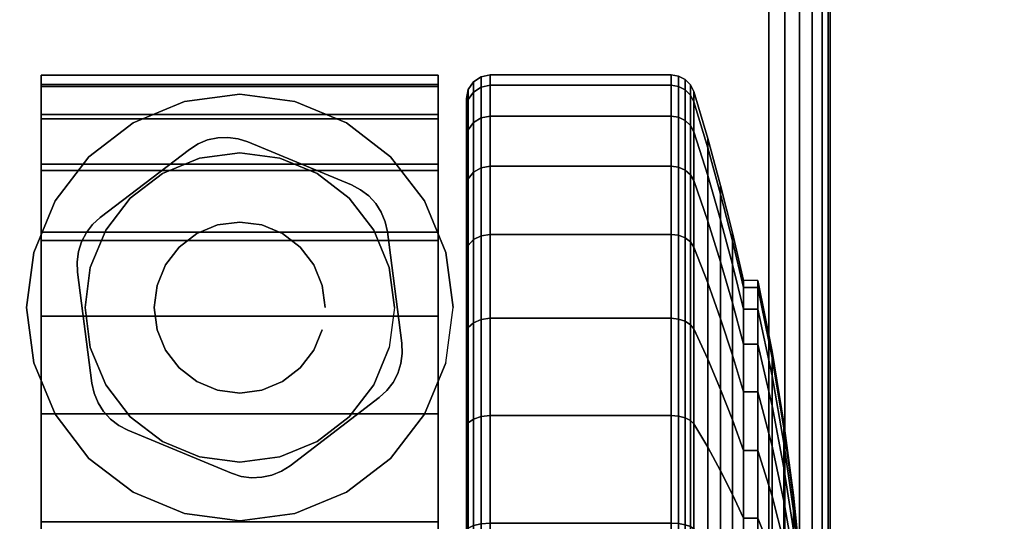
# Model space of a CAD drawing. Units: inches. Extents: x -0.2 to 60, y -30 to 0.
# Drawn here: x 6.5 to 8.6, y -5.2 to -4.1 of the extents above; entities that cross this region are included whole.
import ezdxf

# ---------------------------------------------------------------- set-up
doc = ezdxf.new("R2010")
doc.units = ezdxf.units.IN
doc.header["$MEASUREMENT"] = 0
for name, color, linetype in [('A-FURN-3-TABLE-LEG-CASTER-HARDWARE', 254, 'Continuous'), ('A-FURN-3-TABLE-LEG-CASTER-TREAD', 251, 'Continuous'), ('A-FURN-3-TABLE-LEG-CASTER-TRIM', 253, 'Continuous'), ('A-FURN-3-TABLE-LEG-FOOT', 253, 'Continuous'), ('A-FURN-3-TABLE-SURFACE-BOTTOM', 255, 'Continuous'), ('A-FURN-3-TABLE-SURFACE-TOP-HPL_TFL', 255, 'Continuous')]:
    doc.layers.add(name, color=color, linetype=linetype)

msp = doc.modelspace()

# ---------------------------------------------------------------- linework, layer by layer
at = {"layer": 'A-FURN-3-TABLE-LEG-CASTER-HARDWARE', "color": 0}
msp.add_line((7.0696, -4.5829, 3.195), (7.0696, -4.5829, 3.945), dxfattribs=at)
msp.add_line((7.0696, -4.5829, 3.195), (7.0696, -4.5829, 3.945), dxfattribs=at)
at = {"layer": 'A-FURN-3-TABLE-LEG-CASTER-HARDWARE'}
for points, invisible_edges in [([(6.6588, -4.6315, 3.195), (6.6559, -4.653, 3.195), (6.9967, -4.3925, 3.195), (6.9751, -4.3896, 3.195)], 10), ([(7.0175, -4.3991, 3.195), (6.9967, -4.3925, 3.195), (6.6559, -4.653, 3.195), (6.6568, -4.6748, 3.195)], 10), ([(6.9751, -4.3896, 3.195), (6.9534, -4.3905, 3.195), (6.6654, -4.6107, 3.195), (6.6588, -4.6315, 3.195)], 10), ([(6.6754, -4.5914, 3.195), (6.6654, -4.6107, 3.195), (6.9534, -4.3905, 3.195), (6.9321, -4.3952, 3.195)], 10), ([(6.9321, -4.3952, 3.195), (6.9119, -4.4035, 3.195), (6.6887, -4.5741, 3.195), (6.6754, -4.5914, 3.195)], 10), ([(7.2367, -4.4904, 3.195), (7.0175, -4.3991, 3.195), (6.6568, -4.6748, 3.195), (6.6873, -4.9103, 3.195)], 10), ([(6.8935, -4.4152, 3.195), (6.7048, -4.5594, 3.195), (6.6887, -4.5741, 3.195), (6.9119, -4.4035, 3.195)], 4), ([(6.6873, -4.9103, 3.195), (6.692, -4.9316, 3.195), (7.256, -4.5005, 3.195), (7.2367, -4.4904, 3.195)], 10), ([(7.2733, -4.5138, 3.195), (7.256, -4.5005, 3.195), (6.692, -4.9316, 3.195), (6.7003, -4.9518, 3.195)], 10), ([(6.7003, -4.9518, 3.195), (6.712, -4.9702, 3.195), (7.288, -4.5299, 3.195), (7.2733, -4.5138, 3.195)], 10), ([(7.2997, -4.5483, 3.195), (7.288, -4.5299, 3.195), (6.712, -4.9702, 3.195), (6.7267, -4.9863, 3.195)], 10), ([(6.7267, -4.9863, 3.195), (6.744, -4.9996, 3.195), (7.308, -4.5684, 3.195), (7.2997, -4.5483, 3.195)], 10), ([(7.3127, -4.5897, 3.195), (7.308, -4.5684, 3.195), (6.744, -4.9996, 3.195), (6.7633, -5.0097, 3.195)], 10), ([(6.7633, -5.0097, 3.195), (6.9825, -5.1009, 3.195), (7.3432, -4.8252, 3.195), (7.3127, -4.5897, 3.195)], 10), ([(6.9825, -5.1009, 3.195), (7.0033, -5.1075, 3.195), (7.3441, -4.847, 3.195), (7.3432, -4.8252, 3.195)], 10), ([(7.3412, -4.8686, 3.195), (7.3441, -4.847, 3.195), (7.0033, -5.1075, 3.195), (7.0249, -5.1104, 3.195)], 10), ([(7.0249, -5.1104, 3.195), (7.0466, -5.1095, 3.195), (7.3346, -4.8894, 3.195), (7.3412, -4.8686, 3.195)], 10), ([(7.3246, -4.9087, 3.195), (7.3346, -4.8894, 3.195), (7.0466, -5.1095, 3.195), (7.0679, -5.1048, 3.195)], 10), ([(7.0679, -5.1048, 3.195), (7.0881, -5.0965, 3.195), (7.3113, -4.9259, 3.195), (7.3246, -4.9087, 3.195)], 10), ([(7.1065, -5.0849, 3.195), (7.2952, -4.9406, 3.195), (7.3113, -4.9259, 3.195), (7.0881, -5.0965, 3.195)], 4)]:
    msp.add_3dface(points, dxfattribs=dict(at, invisible_edges=invisible_edges))
at = {"layer": 'A-FURN-3-TABLE-LEG-CASTER-TREAD', "invisible_edges": 10}
for points in [[(7.48, -7.0714, 1.2007), (7.48, -7.0925, 1.4425), (7.48, -4.3075, 1.4425), (7.48, -4.3287, 1.2007)], [(7.48, -7.0925, 1.4425), (7.48, -7.0714, 1.6843), (7.48, -4.3287, 1.6843), (7.48, -4.3075, 1.4425)], [(7.48, -7.0085, 0.9662), (7.48, -7.0714, 1.2007), (7.48, -4.3287, 1.2007), (7.48, -4.3915, 0.9662)], [(7.48, -7.0714, 1.6843), (7.48, -7.0085, 1.9188), (7.48, -4.3915, 1.9188), (7.48, -4.3287, 1.6843)], [(7.48, -6.906, 0.7462), (7.48, -7.0085, 0.9662), (7.48, -4.3915, 0.9662), (7.48, -4.4941, 0.7462)], [(7.48, -7.0085, 1.9188), (7.48, -6.906, 2.1388), (7.48, -4.4941, 2.1388), (7.48, -4.3915, 1.9188)], [(7.48, -6.7667, 0.5474), (7.48, -6.906, 0.7462), (7.48, -4.4941, 0.7462), (7.48, -4.6333, 0.5474)], [(7.48, -6.906, 2.1388), (7.48, -6.7667, 2.3376), (7.48, -4.6333, 2.3376), (7.48, -4.4941, 2.1388)], [(7.48, -6.5951, 0.3758), (7.48, -6.7667, 0.5474), (7.48, -4.6333, 0.5474), (7.48, -4.8049, 0.3758)], [(7.48, -6.7667, 2.3376), (7.48, -6.5951, 2.5092), (7.48, -4.8049, 2.5092), (7.48, -4.6333, 2.3376)], [(7.48, -6.3963, 0.2366), (7.48, -6.5951, 0.3758), (7.48, -4.8049, 0.3758), (7.48, -5.0038, 0.2366)], [(7.48, -6.5951, 2.5092), (7.48, -6.3963, 2.6484), (7.48, -5.0038, 2.6484), (7.48, -4.8049, 2.5092)], [(7.48, -6.1763, 0.134), (7.48, -6.3963, 0.2366), (7.48, -5.0038, 0.2366), (7.48, -5.2238, 0.134)], [(7.48, -6.3963, 2.6484), (7.48, -6.1763, 2.751), (7.48, -5.2238, 2.751), (7.48, -5.0038, 2.6484)]]:
    msp.add_3dface(points, dxfattribs=at)
at = {"layer": 'A-FURN-3-TABLE-LEG-CASTER-TRIM'}
for points, invisible_edges in [([(6.58, -4.2774, 1.6808), (6.58, -4.2576, 1.4286), (6.58, -7.1425, 1.4286), (6.58, -7.1227, 1.6808)], 10), ([(6.58, -4.2576, 1.4286), (6.58, -4.2822, 1.1768), (6.58, -7.1179, 1.1768), (6.58, -7.1425, 1.4286)], 10), ([(7.42, -7.1227, 1.6808), (7.42, -7.1425, 1.4286), (7.42, -4.2576, 1.4286), (7.42, -4.2774, 1.6808)], 10), ([(7.42, -7.1425, 1.4286), (7.42, -7.1179, 1.1768), (7.42, -4.2822, 1.1768), (7.42, -4.2576, 1.4286)], 10), ([(6.58, -4.3409, 1.9257), (6.58, -4.2774, 1.6808), (6.58, -7.1227, 1.6808), (6.58, -7.0592, 1.9257)], 10), ([(6.58, -4.2822, 1.1768), (6.58, -4.3504, 0.9332), (6.58, -7.0496, 0.9332), (6.58, -7.1179, 1.1768)], 10), ([(7.42, -7.0592, 1.9257), (7.42, -7.1227, 1.6808), (7.42, -4.2774, 1.6808), (7.42, -4.3409, 1.9257)], 10), ([(7.42, -7.1179, 1.1768), (7.42, -7.0496, 0.9332), (7.42, -4.3504, 0.9332), (7.42, -4.2822, 1.1768)], 10), ([(6.8831, -4.3139, 3), (6.7743, -4.359, 3), (6.8363, -4.4664, 3), (6.9152, -4.4337, 3)], 10), ([(7, -4.2985, 3), (6.8831, -4.3139, 3), (6.9152, -4.4337, 3), (7, -4.4225, 3)], 10), ([(7.1169, -4.3139, 3), (7, -4.2985, 3), (7, -4.4225, 3), (7.0848, -4.4337, 3)], 10), ([(7.2258, -4.359, 3), (7.1169, -4.3139, 3), (7.0848, -4.4337, 3), (7.1638, -4.4664, 3)], 10), ([(6.58, -4.4462, 2.1557), (6.58, -4.3409, 1.9257), (6.58, -7.0592, 1.9257), (6.58, -6.9539, 2.1557)], 10), ([(6.58, -4.3504, 0.9332), (6.58, -4.4601, 0.7053), (6.58, -6.9399, 0.7053), (6.58, -7.0496, 0.9332)], 10), ([(7.42, -6.9539, 2.1557), (7.42, -7.0592, 1.9257), (7.42, -4.3409, 1.9257), (7.42, -4.4462, 2.1557)], 10), ([(7.42, -7.0496, 0.9332), (7.42, -6.9399, 0.7053), (7.42, -4.4601, 0.7053), (7.42, -4.3504, 0.9332)], 10), ([(6.7743, -4.359, 3), (6.6807, -4.4308, 3), (6.7684, -4.5185, 3), (6.8363, -4.4664, 3)], 10), ([(7.3193, -4.4308, 3), (7.2258, -4.359, 3), (7.1638, -4.4664, 3), (7.2316, -4.5185, 3)], 10), ([(6.6807, -4.4308, 3), (6.609, -4.5243, 3), (6.7164, -4.5863, 3), (6.7684, -4.5185, 3)], 10), ([(7.391, -4.5243, 3), (7.3193, -4.4308, 3), (7.2316, -4.5185, 3), (7.2836, -4.5863, 3)], 10), ([(6.58, -4.5901, 2.3638), (6.58, -4.4462, 2.1557), (6.58, -6.9539, 2.1557), (6.58, -6.81, 2.3638)], 10), ([(6.58, -4.4601, 0.7053), (6.58, -4.608, 0.5), (6.58, -6.792, 0.5), (6.58, -6.9399, 0.7053)], 8), ([(7.42, -6.81, 2.3638), (7.42, -6.9539, 2.1557), (7.42, -4.4462, 2.1557), (7.42, -4.5901, 2.3638)], 10), ([(7.42, -6.9399, 0.7053), (7.42, -6.792, 0.5), (7.42, -4.608, 0.5), (7.42, -4.4601, 0.7053)], 8), ([(6.609, -4.5243, 3), (6.5639, -4.6332, 3), (6.6837, -4.6653, 3), (6.7164, -4.5863, 3)], 10), ([(7.4361, -4.6332, 3), (7.391, -4.5243, 3), (7.2836, -4.5863, 3), (7.3163, -4.6653, 3)], 10), ([(6.58, -4.7681, 2.5435), (6.58, -4.5901, 2.3638), (6.58, -6.81, 2.3638), (6.58, -6.632, 2.5435)], 10), ([(7.42, -6.632, 2.5435), (7.42, -6.81, 2.3638), (7.42, -4.5901, 2.3638), (7.42, -4.7681, 2.5435)], 10), ([(6.5639, -4.6332, 3), (6.5485, -4.75, 3), (6.6725, -4.75, 3), (6.6837, -4.6653, 3)], 10), ([(7.4515, -4.75, 3), (7.4361, -4.6332, 3), (7.3163, -4.6653, 3), (7.3275, -4.75, 3)], 10), ([(6.5485, -4.75, 3), (6.5639, -4.8669, 3), (6.6837, -4.8348, 3), (6.6725, -4.75, 3)], 10), ([(7.4361, -4.8669, 3), (7.4515, -4.75, 3), (7.3275, -4.75, 3), (7.3163, -4.8348, 3)], 10), ([(6.58, -4.9748, 2.6894), (6.58, -4.7681, 2.5435), (6.58, -6.632, 2.5435), (6.58, -6.4253, 2.6894)], 10), ([(7.42, -6.4253, 2.6894), (7.42, -6.632, 2.5435), (7.42, -4.7681, 2.5435), (7.42, -4.9748, 2.6894)], 10), ([(6.5639, -4.8669, 3), (6.609, -4.9758, 3), (6.7164, -4.9138, 3), (6.6837, -4.8348, 3)], 10), ([(7.391, -4.9758, 3), (7.4361, -4.8669, 3), (7.3163, -4.8348, 3), (7.2836, -4.9138, 3)], 10), ([(6.609, -4.9758, 3), (6.6807, -5.0693, 3), (6.7684, -4.9816, 3), (6.7164, -4.9138, 3)], 10), ([(7.3193, -5.0693, 3), (7.391, -4.9758, 3), (7.2836, -4.9138, 3), (7.2316, -4.9816, 3)], 10), ([(6.58, -5.2038, 2.7969), (6.58, -4.9748, 2.6894), (6.58, -6.4253, 2.6894), (6.58, -6.1963, 2.7969)], 10), ([(7.42, -6.1963, 2.7969), (7.42, -6.4253, 2.6894), (7.42, -4.9748, 2.6894), (7.42, -5.2038, 2.7969)], 10), ([(6.6807, -5.0693, 3), (6.7743, -5.141, 3), (6.8363, -5.0337, 3), (6.7684, -4.9816, 3)], 10), ([(7.2258, -5.141, 3), (7.3193, -5.0693, 3), (7.2316, -4.9816, 3), (7.1638, -5.0337, 3)], 10), ([(6.7743, -5.141, 3), (6.8831, -5.1861, 3), (6.9152, -5.0664, 3), (6.8363, -5.0337, 3)], 10), ([(7.1169, -5.1861, 3), (7.2258, -5.141, 3), (7.1638, -5.0337, 3), (7.0848, -5.0664, 3)], 10), ([(6.8831, -5.1861, 3), (7, -5.2015, 3), (7, -5.0775, 3), (6.9152, -5.0664, 3)], 10), ([(7, -5.2015, 3), (7.1169, -5.1861, 3), (7.0848, -5.0664, 3), (7, -5.0775, 3)], 10)]:
    msp.add_3dface(points, dxfattribs=dict(at, invisible_edges=invisible_edges))
msp.add_3dface([(7.42, -6.792, 0.5), (6.58, -6.792, 0.5), (6.58, -4.608, 0.5), (7.42, -4.608, 0.5)], dxfattribs=at)
at = {"layer": 'A-FURN-3-TABLE-SURFACE-BOTTOM', "invisible_edges": 5}
for points in [[(8.718, -0.3319, 41.07), (57.8377, -28.8261, 41.07), (57.4717, -28.8904, 41.07), (5.2353, -0.6039, 41.07)], [(57.1002, -28.8816, 41.07), (1.7631, -0.9863, 41.07), (5.2353, -0.6039, 41.07), (57.4717, -28.8904, 41.07)], [(1.7631, -0.9863, 41.07), (57.1002, -28.8816, 41.07), (53.6873, -28.5188, 41.07), (1.4071, -1.0672, 41.07)], [(50.2598, -28.2621, 41.07), (1.0736, -1.2154, 41.07), (1.4071, -1.0672, 41.07), (53.6873, -28.5188, 41.07)], [(1.0736, -1.2154, 41.07), (50.2598, -28.2621, 41.07), (46.8259, -28.1124, 41.07), (0.7749, -1.4253, 41.07)], [(43.389, -28.0698, 41.07), (0.5225, -1.6889, 41.07), (0.7749, -1.4253, 41.07), (46.8259, -28.1124, 41.07)], [(0.5225, -1.6889, 41.07), (43.389, -28.0698, 41.07), (39.9525, -28.1343, 41.07), (0.3257, -1.9963, 41.07)], [(36.5197, -28.306, 41.07), (0.1921, -2.336, 41.07), (0.3257, -1.9963, 41.07), (39.9525, -28.1343, 41.07)], [(0.1921, -2.336, 41.07), (36.5197, -28.306, 41.07), (33.0939, -28.5845, 41.07), (0.1266, -2.695, 41.07)], [(29.6784, -28.9697, 41.07), (0.1317, -3.06, 41.07), (0.1266, -2.695, 41.07), (33.0939, -28.5845, 41.07)], [(26.202, -29.3641, 41.07), (0.4128, -6.0317, 41.07), (0.1317, -3.06, 41.07), (29.6784, -28.9697, 41.07)]]:
    msp.add_3dface(points, dxfattribs=at)
at = {"layer": 'A-FURN-3-TABLE-SURFACE-TOP-HPL_TFL', "invisible_edges": 10}
for points in [[(57.4717, -28.8904, 42.07), (57.8377, -28.8261, 42.07), (8.718, -0.3319, 42.07), (5.2353, -0.6039, 42.07)], [(5.2353, -0.6039, 42.07), (1.7631, -0.9863, 42.07), (57.1002, -28.8816, 42.07), (57.4717, -28.8904, 42.07)], [(53.6873, -28.5188, 42.07), (57.1002, -28.8816, 42.07), (1.7631, -0.9863, 42.07), (1.4071, -1.0672, 42.07)], [(1.4071, -1.0672, 42.07), (1.0736, -1.2154, 42.07), (50.2598, -28.2621, 42.07), (53.6873, -28.5188, 42.07)], [(46.8259, -28.1124, 42.07), (50.2598, -28.2621, 42.07), (1.0736, -1.2154, 42.07), (0.7749, -1.4253, 42.07)], [(0.7749, -1.4253, 42.07), (0.5225, -1.6889, 42.07), (43.389, -28.0698, 42.07), (46.8259, -28.1124, 42.07)], [(39.9525, -28.1343, 42.07), (43.389, -28.0698, 42.07), (0.5225, -1.6889, 42.07), (0.3257, -1.9963, 42.07)], [(0.3257, -1.9963, 42.07), (0.1921, -2.336, 42.07), (36.5197, -28.306, 42.07), (39.9525, -28.1343, 42.07)], [(33.0939, -28.5845, 42.07), (36.5197, -28.306, 42.07), (0.1921, -2.336, 42.07), (0.1266, -2.695, 42.07)], [(0.1266, -2.695, 42.07), (0.1317, -3.06, 42.07), (29.6784, -28.9697, 42.07), (33.0939, -28.5845, 42.07)], [(0.1317, -3.06, 42.07), (0.4128, -6.0317, 42.07), (26.202, -29.3641, 42.07), (29.6784, -28.9697, 42.07)]]:
    msp.add_3dface(points, dxfattribs=at)

# ---------------------------------------------------------------- meshes
at = {"layer": 'A-FURN-3-TABLE-LEG-CASTER-HARDWARE'}
mesh = msp.add_polymesh((2, 43), dxfattribs=at)
for k, corner in enumerate([(7.0175, -4.3991, 3.04), (6.9967, -4.3925, 3.04), (6.9751, -4.3896, 3.04), (6.9534, -4.3905, 3.04), (6.9321, -4.3952, 3.04), (6.9119, -4.4035, 3.04), (6.8935, -4.4152, 3.04), (6.7048, -4.5594, 3.04), (6.6887, -4.5741, 3.04), (6.6754, -4.5914, 3.04), (6.6654, -4.6107, 3.04), (6.6588, -4.6315, 3.04), (6.6559, -4.653, 3.04), (6.6568, -4.6748, 3.04), (6.6873, -4.9103, 3.04), (6.692, -4.9316, 3.04), (6.7003, -4.9518, 3.04), (6.712, -4.9702, 3.04), (6.7267, -4.9863, 3.04), (6.744, -4.9996, 3.04), (6.7633, -5.0097, 3.04), (6.9825, -5.1009, 3.04), (7.0033, -5.1075, 3.04), (7.0249, -5.1104, 3.04), (7.0466, -5.1095, 3.04), (7.0679, -5.1048, 3.04), (7.0881, -5.0965, 3.04), (7.1065, -5.0849, 3.04), (7.2952, -4.9406, 3.04), (7.3113, -4.9259, 3.04), (7.3246, -4.9087, 3.04), (7.3346, -4.8894, 3.04), (7.3412, -4.8686, 3.04), (7.3441, -4.847, 3.04), (7.3432, -4.8252, 3.04), (7.3127, -4.5897, 3.04), (7.308, -4.5684, 3.04), (7.2997, -4.5483, 3.04), (7.288, -4.5299, 3.04), (7.2733, -4.5138, 3.04), (7.256, -4.5005, 3.04), (7.2367, -4.4904, 3.04), (7.0175, -4.3991, 3.04), (7.0175, -4.3991, 3.195), (6.9967, -4.3925, 3.195), (6.9751, -4.3896, 3.195), (6.9534, -4.3905, 3.195), (6.9321, -4.3952, 3.195), (6.9119, -4.4035, 3.195), (6.8935, -4.4152, 3.195), (6.7048, -4.5594, 3.195), (6.6887, -4.5741, 3.195), (6.6754, -4.5914, 3.195), (6.6654, -4.6107, 3.195), (6.6588, -4.6315, 3.195), (6.6559, -4.653, 3.195), (6.6568, -4.6748, 3.195), (6.6873, -4.9103, 3.195), (6.692, -4.9316, 3.195), (6.7003, -4.9518, 3.195), (6.712, -4.9702, 3.195), (6.7267, -4.9863, 3.195), (6.744, -4.9996, 3.195), (6.7633, -5.0097, 3.195), (6.9825, -5.1009, 3.195), (7.0033, -5.1075, 3.195), (7.0249, -5.1104, 3.195), (7.0466, -5.1095, 3.195), (7.0679, -5.1048, 3.195), (7.0881, -5.0965, 3.195), (7.1065, -5.0849, 3.195), (7.2952, -4.9406, 3.195), (7.3113, -4.9259, 3.195), (7.3246, -4.9087, 3.195), (7.3346, -4.8894, 3.195), (7.3412, -4.8686, 3.195), (7.3441, -4.847, 3.195), (7.3432, -4.8252, 3.195), (7.3127, -4.5897, 3.195), (7.308, -4.5684, 3.195), (7.2997, -4.5483, 3.195), (7.288, -4.5299, 3.195), (7.2733, -4.5138, 3.195), (7.256, -4.5005, 3.195), (7.2367, -4.4904, 3.195), (7.0175, -4.3991, 3.195)]):
    mesh.set_mesh_vertex(divmod(k, 43), corner)
mesh = msp.add_polymesh((2, 24), dxfattribs=dict(at, n_close=True))
for k, corner in enumerate([(7.181, -4.75, 3.195), (7.1748, -4.7032, 3.195), (7.1568, -4.6595, 3.195), (7.128, -4.622, 3.195), (7.0905, -4.5933, 3.195), (7.0468, -4.5752, 3.195), (7, -4.569, 3.195), (6.9532, -4.5752, 3.195), (6.9095, -4.5933, 3.195), (6.872, -4.622, 3.195), (6.8432, -4.6595, 3.195), (6.8252, -4.7032, 3.195), (6.819, -4.75, 3.195), (6.8252, -4.7969, 3.195), (6.8432, -4.8405, 3.195), (6.872, -4.878, 3.195), (6.9095, -4.9068, 3.195), (6.9532, -4.9249, 3.195), (7, -4.931, 3.195), (7.0468, -4.9249, 3.195), (7.0905, -4.9068, 3.195), (7.128, -4.878, 3.195), (7.1568, -4.8405, 3.195), (7.1748, -4.7969, 3.195), (7.181, -4.75, 3.945), (7.1748, -4.7032, 3.945), (7.1568, -4.6595, 3.945), (7.128, -4.622, 3.945), (7.0905, -4.5933, 3.945), (7.0468, -4.5752, 3.945), (7, -4.569, 3.945), (6.9532, -4.5752, 3.945), (6.9095, -4.5933, 3.945), (6.872, -4.622, 3.945), (6.8432, -4.6595, 3.945), (6.8252, -4.7032, 3.945), (6.819, -4.75, 3.945), (6.8252, -4.7969, 3.945), (6.8432, -4.8405, 3.945), (6.872, -4.878, 3.945), (6.9095, -4.9068, 3.945), (6.9532, -4.9249, 3.945), (7, -4.931, 3.945), (7.0468, -4.9249, 3.945), (7.0905, -4.9068, 3.945), (7.128, -4.878, 3.945), (7.1568, -4.8405, 3.945), (7.1748, -4.7969, 3.945)]):
    mesh.set_mesh_vertex(divmod(k, 24), corner)
at = {"layer": 'A-FURN-3-TABLE-LEG-CASTER-TREAD'}
mesh = msp.add_polymesh((9, 6), dxfattribs=at)
for k, corner in enumerate([(7.9133, -4.3445, 0.9491), (7.53, -4.3445, 0.9491), (7.5109, -4.3481, 0.9504), (7.4946, -4.3583, 0.9541), (7.4838, -4.3735, 0.9597), (7.48, -4.3915, 0.9662), (7.9133, -4.2794, 1.192), (7.53, -4.2794, 1.192), (7.5109, -4.2832, 1.1927), (7.4946, -4.2939, 1.1946), (7.4838, -4.3098, 1.1974), (7.48, -4.3287, 1.2007), (7.9133, -4.2575, 1.4425), (7.53, -4.2575, 1.4425), (7.5109, -4.2613, 1.4425), (7.4946, -4.2722, 1.4425), (7.4838, -4.2884, 1.4425), (7.48, -4.3075, 1.4425), (7.9133, -4.2794, 1.693), (7.53, -4.2794, 1.693), (7.5109, -4.2832, 1.6923), (7.4946, -4.2939, 1.6904), (7.4838, -4.3098, 1.6876), (7.48, -4.3287, 1.6843), (7.9133, -4.3445, 1.9359), (7.53, -4.3445, 1.9359), (7.5109, -4.3481, 1.9346), (7.4946, -4.3583, 1.9309), (7.4838, -4.3735, 1.9253), (7.48, -4.3915, 1.9188), (7.9133, -4.4508, 2.1638), (7.53, -4.4508, 2.1638), (7.5109, -4.4541, 2.1618), (7.4946, -4.4635, 2.1564), (7.4838, -4.4775, 2.1483), (7.48, -4.4941, 2.1388), (7.9133, -4.595, 2.3697), (7.53, -4.595, 2.3697), (7.5109, -4.5979, 2.3673), (7.4946, -4.6062, 2.3603), (7.4838, -4.6187, 2.3499), (7.48, -4.6333, 2.3376), (7.9133, -4.7728, 2.5475), (7.53, -4.7728, 2.5475), (7.5109, -4.7753, 2.5446), (7.4946, -4.7822, 2.5363), (7.4838, -4.7926, 2.5239), (7.48, -4.8049, 2.5092), (7.9133, -4.9788, 2.6917), (7.53, -4.9788, 2.6917), (7.5109, -4.9807, 2.6884), (7.4946, -4.9861, 2.6791), (7.4838, -4.9942, 2.665), (7.48, -5.0038, 2.6484)]):
    mesh.set_mesh_vertex(divmod(k, 6), corner)
mesh = msp.add_polymesh((9, 9), dxfattribs=at)
for k, corner in enumerate([(8.0662, -4.7533, 1.0979), (8.0432, -4.6586, 1.0634), (8.018, -4.5644, 1.0292), (7.9906, -4.4707, 0.9951), (7.9611, -4.3776, 0.9612), (7.9541, -4.3643, 0.9563), (7.943, -4.3537, 0.9525), (7.9289, -4.3469, 0.95), (7.9133, -4.3445, 0.9491), (8.0662, -4.7078, 1.2675), (8.0432, -4.6086, 1.25), (8.018, -4.5098, 1.2326), (7.9906, -4.4117, 1.2153), (7.9611, -4.3141, 1.1981), (7.9541, -4.3001, 1.1957), (7.943, -4.289, 1.1937), (7.9289, -4.2819, 1.1924), (7.9133, -4.2794, 1.192), (8.0662, -4.6925, 1.4425), (8.0432, -4.5917, 1.4425), (8.018, -4.4915, 1.4425), (7.9906, -4.3918, 1.4425), (7.9611, -4.2927, 1.4425), (7.9541, -4.2785, 1.4425), (7.943, -4.2673, 1.4425), (7.9289, -4.26, 1.4425), (7.9133, -4.2575, 1.4425), (8.0662, -4.7078, 1.6175), (8.0432, -4.6086, 1.635), (8.018, -4.5098, 1.6524), (7.9906, -4.4117, 1.6697), (7.9611, -4.3141, 1.6869), (7.9541, -4.3001, 1.6893), (7.943, -4.289, 1.6913), (7.9289, -4.2819, 1.6926), (7.9133, -4.2794, 1.693), (8.0662, -4.7533, 1.7871), (8.0432, -4.6586, 1.8216), (8.018, -4.5644, 1.8558), (7.9906, -4.4707, 1.8899), (7.9611, -4.3776, 1.9238), (7.9541, -4.3643, 1.9287), (7.943, -4.3537, 1.9325), (7.9289, -4.3469, 1.935), (7.9133, -4.3445, 1.9359), (8.0662, -4.8275, 1.9463), (8.0432, -4.7402, 1.9966), (8.018, -4.6534, 2.0468), (7.9906, -4.5671, 2.0966), (7.9611, -4.4813, 2.1462), (7.9541, -4.469, 2.1532), (7.943, -4.4592, 2.1589), (7.9289, -4.453, 2.1625), (7.9133, -4.4508, 2.1638), (8.0662, -4.9282, 2.0901), (8.0432, -4.851, 2.1549), (8.018, -4.7742, 2.2193), (7.9906, -4.6979, 2.2834), (7.9611, -4.622, 2.3471), (7.9541, -4.6111, 2.3562), (7.943, -4.6025, 2.3635), (7.9289, -4.5969, 2.3681), (7.9133, -4.595, 2.3697), (8.0662, -5.0524, 2.2143), (8.0432, -4.9876, 2.2915), (8.018, -4.9232, 2.3683), (7.9906, -4.8591, 2.4447), (7.9611, -4.7954, 2.5206), (7.9541, -4.7863, 2.5314), (7.943, -4.7791, 2.5401), (7.9289, -4.7744, 2.5456), (7.9133, -4.7728, 2.5475), (8.0662, -5.1963, 2.315), (8.0432, -5.1459, 2.4023), (8.018, -5.0958, 2.4891), (7.9906, -5.0459, 2.5755), (7.9611, -4.9964, 2.6613), (7.9541, -4.9893, 2.6735), (7.943, -4.9837, 2.6833), (7.9289, -4.98, 2.6896), (7.9133, -4.9788, 2.6917)]):
    mesh.set_mesh_vertex(divmod(k, 9), corner)
mesh = msp.add_polymesh((9, 6), dxfattribs=at)
for k, corner in enumerate([(7.9133, -5.9505, 0.0219), (7.53, -5.9505, 0.0219), (7.5109, -5.9499, 0.0257), (7.4946, -5.948, 0.0363), (7.4838, -5.9452, 0.0523), (7.48, -5.9418, 0.0712), (7.9133, -5.7), (7.53, -5.7), (7.5109, -5.7, 0.0038), (7.4946, -5.7, 0.0146), (7.4838, -5.7, 0.0309), (7.48, -5.7, 0.05), (7.9133, -5.4495, 0.0219), (7.53, -5.4495, 0.0219), (7.5109, -5.4502, 0.0257), (7.4946, -5.4521, 0.0363), (7.4838, -5.4549, 0.0523), (7.48, -5.4582, 0.0712), (7.9133, -5.2067, 0.087), (7.53, -5.2067, 0.087), (7.5109, -5.208, 0.0906), (7.4946, -5.2117, 0.1008), (7.4838, -5.2172, 0.116), (7.48, -5.2238, 0.134), (7.9133, -4.9788, 0.1933), (7.53, -4.9788, 0.1933), (7.5109, -4.9807, 0.1966), (7.4946, -4.9861, 0.2059), (7.4838, -4.9942, 0.22), (7.48, -5.0038, 0.2366), (7.9133, -4.7728, 0.3375), (7.53, -4.7728, 0.3375), (7.5109, -4.7753, 0.3404), (7.4946, -4.7822, 0.3487), (7.4838, -4.7926, 0.3611), (7.48, -4.8049, 0.3758), (7.9133, -4.595, 0.5153), (7.53, -4.595, 0.5153), (7.5109, -4.5979, 0.5177), (7.4946, -4.6062, 0.5247), (7.4838, -4.6187, 0.5351), (7.48, -4.6333, 0.5474), (7.9133, -4.4508, 0.7213), (7.53, -4.4508, 0.7213), (7.5109, -4.4541, 0.7232), (7.4946, -4.4635, 0.7286), (7.4838, -4.4775, 0.7367), (7.48, -4.4941, 0.7463), (7.9133, -4.3445, 0.9491), (7.53, -4.3445, 0.9491), (7.5109, -4.3481, 0.9504), (7.4946, -4.3583, 0.9541), (7.4838, -4.3735, 0.9597), (7.48, -4.3915, 0.9662)]):
    mesh.set_mesh_vertex(divmod(k, 6), corner)
mesh = msp.add_polymesh((9, 9), dxfattribs=at)
for k, corner in enumerate([(8.0662, -5.875, 0.4503), (8.0432, -5.8925, 0.3511), (8.018, -5.9099, 0.2523), (7.9906, -5.9272, 0.1541), (7.9611, -5.9444, 0.0566), (7.9541, -5.9469, 0.0426), (7.943, -5.9488, 0.0315), (7.9289, -5.9501, 0.0244), (7.9133, -5.9505, 0.0219), (8.0662, -5.7, 0.435), (8.0432, -5.7, 0.3342), (8.018, -5.7, 0.234), (7.9906, -5.7, 0.1343), (7.9611, -5.7, 0.0352), (7.9541, -5.7, 0.021), (7.943, -5.7, 0.0097), (7.9289, -5.7, 0.0025), (7.9133, -5.7), (8.0662, -5.5251, 0.4503), (8.0432, -5.5076, 0.3511), (8.018, -5.4902, 0.2523), (7.9906, -5.4729, 0.1541), (7.9611, -5.4557, 0.0566), (7.9541, -5.4532, 0.0426), (7.943, -5.4512, 0.0315), (7.9289, -5.45, 0.0244), (7.9133, -5.4495, 0.0219), (8.0662, -5.3554, 0.4958), (8.0432, -5.321, 0.4011), (8.018, -5.2867, 0.3068), (7.9906, -5.2526, 0.2132), (7.9611, -5.2187, 0.1201), (7.9541, -5.2139, 0.1067), (7.943, -5.21, 0.0962), (7.9289, -5.2075, 0.0893), (7.9133, -5.2067, 0.087), (8.0662, -5.1963, 0.57), (8.0432, -5.1459, 0.4827), (8.018, -5.0958, 0.3959), (7.9906, -5.0459, 0.3095), (7.9611, -4.9964, 0.2237), (7.9541, -4.9893, 0.2115), (7.943, -4.9837, 0.2017), (7.9289, -4.98, 0.1954), (7.9133, -4.9788, 0.1933), (8.0662, -5.0524, 0.6707), (8.0432, -4.9876, 0.5935), (8.018, -4.9232, 0.5167), (7.9906, -4.8591, 0.4403), (7.9611, -4.7954, 0.3644), (7.9541, -4.7863, 0.3536), (7.943, -4.7791, 0.3449), (7.9289, -4.7744, 0.3394), (7.9133, -4.7728, 0.3375), (8.0662, -4.9282, 0.7949), (8.0432, -4.851, 0.7301), (8.018, -4.7742, 0.6657), (7.9906, -4.6979, 0.6016), (7.9611, -4.622, 0.5379), (7.9541, -4.6111, 0.5288), (7.943, -4.6025, 0.5215), (7.9289, -4.5969, 0.5169), (7.9133, -4.595, 0.5153), (8.0662, -4.8275, 0.9388), (8.0432, -4.7402, 0.8884), (8.018, -4.6534, 0.8382), (7.9906, -4.5671, 0.7884), (7.9611, -4.4813, 0.7388), (7.9541, -4.469, 0.7318), (7.943, -4.4592, 0.7261), (7.9289, -4.453, 0.7225), (7.9133, -4.4508, 0.7213), (8.0662, -4.7533, 1.0979), (8.0432, -4.6586, 1.0634), (8.018, -4.5644, 1.0292), (7.9906, -4.4707, 0.9951), (7.9611, -4.3776, 0.9612), (7.9541, -4.3643, 0.9563), (7.943, -4.3537, 0.9525), (7.9289, -4.3469, 0.95), (7.9133, -4.3445, 0.9491)]):
    mesh.set_mesh_vertex(divmod(k, 9), corner)
mesh = msp.add_polymesh((9, 6), dxfattribs=at)
for k, corner in enumerate([(7.9133, -4.9788, 2.6917), (7.53, -4.9788, 2.6917), (7.5109, -4.9807, 2.6884), (7.4946, -4.9861, 2.6791), (7.4838, -4.9942, 2.665), (7.48, -5.0038, 2.6484), (7.9133, -5.2067, 2.798), (7.53, -5.2067, 2.798), (7.5109, -5.208, 2.7944), (7.4946, -5.2117, 2.7842), (7.4838, -5.2172, 2.769), (7.48, -5.2238, 2.751), (7.9133, -5.4495, 2.8631), (7.53, -5.4495, 2.8631), (7.5109, -5.4502, 2.8593), (7.4946, -5.4521, 2.8487), (7.4838, -5.4549, 2.8327), (7.48, -5.4582, 2.8138), (7.9133, -5.7, 2.885), (7.53, -5.7, 2.885), (7.5109, -5.7, 2.8812), (7.4946, -5.7, 2.8704), (7.4838, -5.7, 2.8541), (7.48, -5.7, 2.835), (7.9133, -5.9505, 2.8631), (7.53, -5.9505, 2.8631), (7.5109, -5.9499, 2.8593), (7.4946, -5.948, 2.8487), (7.4838, -5.9452, 2.8327), (7.48, -5.9418, 2.8138), (7.9133, -6.1934, 2.798), (7.53, -6.1934, 2.798), (7.5109, -6.1921, 2.7944), (7.4946, -6.1884, 2.7842), (7.4838, -6.1828, 2.769), (7.48, -6.1763, 2.751), (7.9133, -6.4213, 2.6917), (7.53, -6.4213, 2.6917), (7.5109, -6.4194, 2.6884), (7.4946, -6.414, 2.6791), (7.4838, -6.4058, 2.665), (7.48, -6.3963, 2.6484), (7.9133, -6.6272, 2.5475), (7.53, -6.6272, 2.5475), (7.5109, -6.6248, 2.5446), (7.4946, -6.6178, 2.5363), (7.4838, -6.6074, 2.5239), (7.48, -6.5951, 2.5092), (7.9133, -6.805, 2.3697), (7.53, -6.805, 2.3697), (7.5109, -6.8021, 2.3673), (7.4946, -6.7938, 2.3603), (7.4838, -6.7814, 2.3499), (7.48, -6.7667, 2.3376)]):
    mesh.set_mesh_vertex(divmod(k, 6), corner)
mesh = msp.add_polymesh((9, 9), dxfattribs=at)
for k, corner in enumerate([(8.0662, -5.1963, 2.315), (8.0432, -5.1459, 2.4023), (8.018, -5.0958, 2.4891), (7.9906, -5.0459, 2.5755), (7.9611, -4.9964, 2.6613), (7.9541, -4.9893, 2.6735), (7.943, -4.9837, 2.6833), (7.9289, -4.98, 2.6896), (7.9133, -4.9788, 2.6917), (8.0662, -5.3554, 2.3892), (8.0432, -5.321, 2.4839), (8.018, -5.2867, 2.5782), (7.9906, -5.2526, 2.6718), (7.9611, -5.2187, 2.7649), (7.9541, -5.2139, 2.7783), (7.943, -5.21, 2.7888), (7.9289, -5.2075, 2.7957), (7.9133, -5.2067, 2.798), (8.0662, -5.5251, 2.4347), (8.0432, -5.5076, 2.5339), (8.018, -5.4902, 2.6327), (7.9906, -5.4729, 2.7309), (7.9611, -5.4557, 2.8284), (7.9541, -5.4532, 2.8424), (7.943, -5.4512, 2.8535), (7.9289, -5.45, 2.8606), (7.9133, -5.4495, 2.8631), (8.0662, -5.7, 2.45), (8.0432, -5.7, 2.5508), (8.018, -5.7, 2.651), (7.9906, -5.7, 2.7507), (7.9611, -5.7, 2.8498), (7.9541, -5.7, 2.864), (7.943, -5.7, 2.8753), (7.9289, -5.7, 2.8825), (7.9133, -5.7, 2.885), (8.0662, -5.875, 2.4347), (8.0432, -5.8925, 2.5339), (8.018, -5.9099, 2.6327), (7.9906, -5.9272, 2.7309), (7.9611, -5.9444, 2.8284), (7.9541, -5.9469, 2.8424), (7.943, -5.9488, 2.8535), (7.9289, -5.9501, 2.8606), (7.9133, -5.9505, 2.8631), (8.0662, -6.0446, 2.3892), (8.0432, -6.0791, 2.4839), (8.018, -6.1134, 2.5782), (7.9906, -6.1475, 2.6718), (7.9611, -6.1814, 2.7649), (7.9541, -6.1862, 2.7783), (7.943, -6.1901, 2.7888), (7.9289, -6.1925, 2.7957), (7.9133, -6.1934, 2.798), (8.0662, -6.2038, 2.315), (8.0432, -6.2542, 2.4023), (8.018, -6.3043, 2.4891), (7.9906, -6.3541, 2.5755), (7.9611, -6.4037, 2.6613), (7.9541, -6.4108, 2.6735), (7.943, -6.4164, 2.6833), (7.9289, -6.42, 2.6896), (7.9133, -6.4213, 2.6917), (8.0662, -6.3476, 2.2143), (8.0432, -6.4124, 2.2915), (8.018, -6.4769, 2.3683), (7.9906, -6.5409, 2.4447), (7.9611, -6.6046, 2.5206), (7.9541, -6.6137, 2.5314), (7.943, -6.621, 2.5401), (7.9289, -6.6256, 2.5456), (7.9133, -6.6272, 2.5475), (8.0662, -6.4718, 2.0901), (8.0432, -6.549, 2.1549), (8.018, -6.6258, 2.2193), (7.9906, -6.7022, 2.2834), (7.9611, -6.7781, 2.3471), (7.9541, -6.7889, 2.3562), (7.943, -6.7976, 2.3635), (7.9289, -6.8031, 2.3681), (7.9133, -6.805, 2.3697)]):
    mesh.set_mesh_vertex(divmod(k, 9), corner)
at = {"layer": 'A-FURN-3-TABLE-LEG-CASTER-TRIM'}
mesh = msp.add_polymesh((2, 27), dxfattribs=at)
for k, corner in enumerate([(6.58, -4.608, 0.5), (6.58, -4.4601, 0.7053), (6.58, -4.3504, 0.9332), (6.58, -4.2822, 1.1768), (6.58, -4.2576, 1.4286), (6.58, -4.2774, 1.6808), (6.58, -4.3409, 1.9257), (6.58, -4.4462, 2.1557), (6.58, -4.5901, 2.3638), (6.58, -4.7681, 2.5435), (6.58, -4.9748, 2.6894), (6.58, -5.2038, 2.7969), (6.58, -5.448, 2.8628), (6.58, -5.7, 2.885), (6.58, -5.952, 2.8628), (6.58, -6.1963, 2.7969), (6.58, -6.4253, 2.6894), (6.58, -6.632, 2.5435), (6.58, -6.81, 2.3638), (6.58, -6.9539, 2.1557), (6.58, -7.0592, 1.9257), (6.58, -7.1227, 1.6808), (6.58, -7.1425, 1.4286), (6.58, -7.1179, 1.1768), (6.58, -7.0496, 0.9332), (6.58, -6.9399, 0.7053), (6.58, -6.792, 0.5), (7.42, -4.608, 0.5), (7.42, -4.4601, 0.7053), (7.42, -4.3504, 0.9332), (7.42, -4.2822, 1.1768), (7.42, -4.2576, 1.4286), (7.42, -4.2774, 1.6808), (7.42, -4.3409, 1.9257), (7.42, -4.4462, 2.1557), (7.42, -4.5901, 2.3638), (7.42, -4.7681, 2.5435), (7.42, -4.9748, 2.6894), (7.42, -5.2038, 2.7969), (7.42, -5.448, 2.8628), (7.42, -5.7, 2.885), (7.42, -5.952, 2.8628), (7.42, -6.1963, 2.7969), (7.42, -6.4253, 2.6894), (7.42, -6.632, 2.5435), (7.42, -6.81, 2.3638), (7.42, -6.9539, 2.1557), (7.42, -7.0592, 1.9257), (7.42, -7.1227, 1.6808), (7.42, -7.1425, 1.4286), (7.42, -7.1179, 1.1768), (7.42, -7.0496, 0.9332), (7.42, -6.9399, 0.7053), (7.42, -6.792, 0.5)]):
    mesh.set_mesh_vertex(divmod(k, 27), corner)
mesh = msp.add_polymesh((2, 24), dxfattribs=dict(at, n_close=True))
for k, corner in enumerate([(7.4515, -4.75, 2.5253), (7.4361, -4.6332, 2.4073), (7.391, -4.5243, 2.2687), (7.3193, -4.4308, 2.1221), (7.2258, -4.359, 1.9653), (7.1169, -4.3139, 1.8218), (7, -4.2985, 1.7625), (6.8831, -4.3139, 1.8218), (6.7743, -4.359, 1.9653), (6.6807, -4.4308, 2.1221), (6.609, -4.5243, 2.2687), (6.5639, -4.6332, 2.4073), (6.5485, -4.75, 2.5253), (6.5639, -4.8669, 2.6133), (6.609, -4.9758, 2.6899), (6.6807, -5.0693, 2.7338), (6.7743, -5.141, 2.7675), (6.8831, -5.1861, 2.7887), (7, -5.2015, 2.7959), (7.1169, -5.1861, 2.7887), (7.2258, -5.141, 2.7675), (7.3193, -5.0693, 2.7338), (7.391, -4.9758, 2.6899), (7.4361, -4.8669, 2.6133), (7.4515, -4.75, 3), (7.4361, -4.6332, 3), (7.391, -4.5243, 3), (7.3193, -4.4308, 3), (7.2258, -4.359, 3), (7.1169, -4.3139, 3), (7, -4.2985, 3), (6.8831, -4.3139, 3), (6.7743, -4.359, 3), (6.6807, -4.4308, 3), (6.609, -4.5243, 3), (6.5639, -4.6332, 3), (6.5485, -4.75, 3), (6.5639, -4.8669, 3), (6.609, -4.9758, 3), (6.6807, -5.0693, 3), (6.7743, -5.141, 3), (6.8831, -5.1861, 3), (7, -5.2015, 3), (7.1169, -5.1861, 3), (7.2258, -5.141, 3), (7.3193, -5.0693, 3), (7.391, -4.9758, 3), (7.4361, -4.8669, 3)]):
    mesh.set_mesh_vertex(divmod(k, 24), corner)
mesh = msp.add_polymesh((2, 24), dxfattribs=dict(at, n_close=True))
for k, corner in enumerate([(7.3275, -4.75, 3), (7.3163, -4.6653, 3), (7.2836, -4.5863, 3), (7.2316, -4.5185, 3), (7.1638, -4.4664, 3), (7.0848, -4.4337, 3), (7, -4.4225, 3), (6.9152, -4.4337, 3), (6.8363, -4.4664, 3), (6.7684, -4.5185, 3), (6.7164, -4.5863, 3), (6.6837, -4.6653, 3), (6.6725, -4.75, 3), (6.6837, -4.8348, 3), (6.7164, -4.9138, 3), (6.7684, -4.9816, 3), (6.8363, -5.0337, 3), (6.9152, -5.0664, 3), (7, -5.0775, 3), (7.0848, -5.0664, 3), (7.1638, -5.0337, 3), (7.2316, -4.9816, 3), (7.2836, -4.9138, 3), (7.3163, -4.8348, 3), (7.3275, -4.75, 3.04), (7.3163, -4.6653, 3.04), (7.2836, -4.5863, 3.04), (7.2316, -4.5185, 3.04), (7.1638, -4.4664, 3.04), (7.0848, -4.4337, 3.04), (7, -4.4225, 3.04), (6.9152, -4.4337, 3.04), (6.8363, -4.4664, 3.04), (6.7684, -4.5185, 3.04), (6.7164, -4.5863, 3.04), (6.6837, -4.6653, 3.04), (6.6725, -4.75, 3.04), (6.6837, -4.8348, 3.04), (6.7164, -4.9138, 3.04), (6.7684, -4.9816, 3.04), (6.8363, -5.0337, 3.04), (6.9152, -5.0664, 3.04), (7, -5.0775, 3.04), (7.0848, -5.0664, 3.04), (7.1638, -5.0337, 3.04), (7.2316, -4.9816, 3.04), (7.2836, -4.9138, 3.04), (7.3163, -4.8348, 3.04)]):
    mesh.set_mesh_vertex(divmod(k, 24), corner)
mesh = msp.add_polymesh((2, 36), dxfattribs=dict(at, n_close=True))
for k, corner in enumerate([(8.0662, -4.6925, 1.4425), (8.0662, -4.7078, 1.6175), (8.0662, -4.7533, 1.7871), (8.0662, -4.8275, 1.9462), (8.0662, -4.9282, 2.0901), (8.0662, -5.0524, 2.2143), (8.0662, -5.1963, 2.315), (8.0662, -5.3554, 2.3892), (8.0662, -5.5251, 2.4347), (8.0662, -5.7, 2.45), (8.0662, -5.875, 2.4347), (8.0662, -6.0446, 2.3892), (8.0662, -6.2038, 2.315), (8.0662, -6.3476, 2.2143), (8.0662, -6.4718, 2.0901), (8.0662, -6.5725, 1.9462), (8.0662, -6.6468, 1.7871), (8.0662, -6.6922, 1.6175), (8.0662, -6.7075, 1.4425), (8.0662, -6.6922, 1.2675), (8.0662, -6.6468, 1.0979), (8.0662, -6.5725, 0.9388), (8.0662, -6.4718, 0.7949), (8.0662, -6.3476, 0.6707), (8.0662, -6.2038, 0.57), (8.0662, -6.0446, 0.4958), (8.0662, -5.875, 0.4503), (8.0662, -5.7, 0.435), (8.0662, -5.5251, 0.4503), (8.0662, -5.3554, 0.4958), (8.0662, -5.1963, 0.57), (8.0662, -5.0524, 0.6707), (8.0662, -4.9282, 0.7949), (8.0662, -4.8275, 0.9388), (8.0662, -4.7533, 1.0979), (8.0662, -4.7078, 1.2675), (8.0969, -4.6925, 1.4425), (8.0969, -4.7078, 1.6175), (8.0969, -4.7533, 1.7871), (8.0969, -4.8275, 1.9462), (8.0969, -4.9282, 2.0901), (8.0969, -5.0524, 2.2143), (8.0969, -5.1963, 2.315), (8.0969, -5.3554, 2.3892), (8.0969, -5.5251, 2.4347), (8.0969, -5.7, 2.45), (8.0969, -5.875, 2.4347), (8.0969, -6.0446, 2.3892), (8.0969, -6.2038, 2.315), (8.0969, -6.3476, 2.2143), (8.0969, -6.4718, 2.0901), (8.0969, -6.5725, 1.9462), (8.0969, -6.6468, 1.7871), (8.0969, -6.6922, 1.6175), (8.0969, -6.7075, 1.4425), (8.0969, -6.6922, 1.2675), (8.0969, -6.6468, 1.0979), (8.0969, -6.5725, 0.9388), (8.0969, -6.4718, 0.7949), (8.0969, -6.3476, 0.6707), (8.0969, -6.2038, 0.57), (8.0969, -6.0446, 0.4958), (8.0969, -5.875, 0.4503), (8.0969, -5.7, 0.435), (8.0969, -5.5251, 0.4503), (8.0969, -5.3554, 0.4958), (8.0969, -5.1963, 0.57), (8.0969, -5.0524, 0.6707), (8.0969, -4.9282, 0.7949), (8.0969, -4.8275, 0.9388), (8.0969, -4.7533, 1.0979), (8.0969, -4.7078, 1.2675)]):
    mesh.set_mesh_vertex(divmod(k, 36), corner)
mesh = msp.add_polymesh((36, 5), dxfattribs=dict(at, m_close=True))
for k, corner in enumerate([(8.1875, -6.1, 1.4425), (8.1722, -6.2529, 1.4425), (8.152, -6.4052, 1.4425), (8.1269, -6.5568, 1.4425), (8.0969, -6.7075, 1.4425), (8.1875, -6.094, 1.373), (8.1722, -6.2445, 1.3465), (8.152, -6.3945, 1.32), (8.1269, -6.5438, 1.2937), (8.0969, -6.6922, 1.2675), (8.1875, -6.0759, 1.3057), (8.1722, -6.2196, 1.2534), (8.152, -6.3627, 1.2013), (8.1269, -6.5052, 1.1495), (8.0969, -6.6468, 1.0979), (8.1875, -6.0464, 1.2425), (8.1722, -6.1788, 1.1661), (8.152, -6.3108, 1.0899), (8.1269, -6.442, 1.0141), (8.0969, -6.5725, 0.9388), (8.1875, -6.0064, 1.1854), (8.1722, -6.1236, 1.0871), (8.152, -6.2402, 0.9892), (8.1269, -6.3564, 0.8918), (8.0969, -6.4718, 0.7949), (8.1875, -5.9571, 1.1361), (8.1722, -6.0554, 1.019), (8.152, -6.1533, 0.9023), (8.1269, -6.2508, 0.7862), (8.0969, -6.3476, 0.6707), (8.1875, -5.9, 1.0961), (8.1722, -5.9765, 0.9637), (8.152, -6.0526, 0.8318), (8.1269, -6.1284, 0.7005), (8.0969, -6.2038, 0.57), (8.1875, -5.8368, 1.0666), (8.1722, -5.8891, 0.923), (8.152, -5.9412, 0.7798), (8.1269, -5.9931, 0.6374), (8.0969, -6.0446, 0.4958), (8.1875, -5.7695, 1.0486), (8.1722, -5.796, 0.898), (8.152, -5.8225, 0.748), (8.1269, -5.8488, 0.5987), (8.0969, -5.875, 0.4503), (8.1875, -5.7, 1.0425), (8.1722, -5.7, 0.8896), (8.152, -5.7, 0.7373), (8.1269, -5.7, 0.5857), (8.0969, -5.7, 0.435), (8.1875, -5.6306, 1.0486), (8.1722, -5.604, 0.898), (8.152, -5.5776, 0.748), (8.1269, -5.5512, 0.5987), (8.0969, -5.5251, 0.4503), (8.1875, -5.5632, 1.0666), (8.1722, -5.5109, 0.923), (8.152, -5.4588, 0.7798), (8.1269, -5.407, 0.6374), (8.0969, -5.3554, 0.4958), (8.1875, -5.5, 1.0961), (8.1722, -5.4236, 0.9637), (8.152, -5.3474, 0.8318), (8.1269, -5.2716, 0.7005), (8.0969, -5.1963, 0.57), (8.1875, -5.4429, 1.1361), (8.1722, -5.3446, 1.019), (8.152, -5.2467, 0.9023), (8.1269, -5.1493, 0.7862), (8.0969, -5.0524, 0.6707), (8.1875, -5.3936, 1.1854), (8.1722, -5.2765, 1.0871), (8.152, -5.1598, 0.9892), (8.1269, -5.0437, 0.8918), (8.0969, -4.9282, 0.7949), (8.1875, -5.3536, 1.2425), (8.1722, -5.2212, 1.1661), (8.152, -5.0893, 1.0899), (8.1269, -4.958, 1.0141), (8.0969, -4.8275, 0.9388), (8.1875, -5.3242, 1.3057), (8.1722, -5.1805, 1.2534), (8.152, -5.0374, 1.2013), (8.1269, -4.8949, 1.1495), (8.0969, -4.7533, 1.0979), (8.1875, -5.3061, 1.373), (8.1722, -5.1555, 1.3465), (8.152, -5.0055, 1.32), (8.1269, -4.8562, 1.2937), (8.0969, -4.7078, 1.2675), (8.1875, -5.3, 1.4425), (8.1722, -5.1471, 1.4425), (8.152, -4.9948, 1.4425), (8.1269, -4.8432, 1.4425), (8.0969, -4.6925, 1.4425), (8.1875, -5.3061, 1.512), (8.1722, -5.1555, 1.5385), (8.152, -5.0055, 1.565), (8.1269, -4.8562, 1.5913), (8.0969, -4.7078, 1.6175), (8.1875, -5.3242, 1.5793), (8.1722, -5.1805, 1.6316), (8.152, -5.0374, 1.6837), (8.1269, -4.8949, 1.7355), (8.0969, -4.7533, 1.7871), (8.1875, -5.3536, 1.6425), (8.1722, -5.2212, 1.7189), (8.152, -5.0893, 1.7951), (8.1269, -4.958, 1.8709), (8.0969, -4.8275, 1.9463), (8.1875, -5.3936, 1.6996), (8.1722, -5.2765, 1.7979), (8.152, -5.1598, 1.8958), (8.1269, -5.0437, 1.9932), (8.0969, -4.9282, 2.0901), (8.1875, -5.4429, 1.7489), (8.1722, -5.3446, 1.866), (8.152, -5.2467, 1.9827), (8.1269, -5.1493, 2.0988), (8.0969, -5.0524, 2.2143), (8.1875, -5.5, 1.7889), (8.1722, -5.4236, 1.9213), (8.152, -5.3474, 2.0532), (8.1269, -5.2716, 2.1845), (8.0969, -5.1963, 2.315), (8.1875, -5.5632, 1.8184), (8.1722, -5.5109, 1.962), (8.152, -5.4588, 2.1052), (8.1269, -5.407, 2.2476), (8.0969, -5.3554, 2.3892), (8.1875, -5.6306, 1.8364), (8.1722, -5.604, 1.987), (8.152, -5.5776, 2.137), (8.1269, -5.5512, 2.2863), (8.0969, -5.5251, 2.4347), (8.1875, -5.7, 1.8425), (8.1722, -5.7, 1.9954), (8.152, -5.7, 2.1477), (8.1269, -5.7, 2.2993), (8.0969, -5.7, 2.45), (8.1875, -5.7695, 1.8364), (8.1722, -5.796, 1.987), (8.152, -5.8225, 2.137), (8.1269, -5.8488, 2.2863), (8.0969, -5.875, 2.4347), (8.1875, -5.8368, 1.8184), (8.1722, -5.8891, 1.962), (8.152, -5.9412, 2.1052), (8.1269, -5.9931, 2.2476), (8.0969, -6.0446, 2.3892), (8.1875, -5.9, 1.7889), (8.1722, -5.9765, 1.9213), (8.152, -6.0526, 2.0532), (8.1269, -6.1284, 2.1845), (8.0969, -6.2038, 2.315), (8.1875, -5.9571, 1.7489), (8.1722, -6.0554, 1.866), (8.152, -6.1533, 1.9827), (8.1269, -6.2508, 2.0988), (8.0969, -6.3476, 2.2143), (8.1875, -6.0064, 1.6996), (8.1722, -6.1236, 1.7979), (8.152, -6.2402, 1.8958), (8.1269, -6.3564, 1.9932), (8.0969, -6.4718, 2.0901), (8.1875, -6.0464, 1.6425), (8.1722, -6.1788, 1.7189), (8.152, -6.3108, 1.7951), (8.1269, -6.442, 1.8709), (8.0969, -6.5725, 1.9463), (8.1875, -6.0759, 1.5793), (8.1722, -6.2196, 1.6316), (8.152, -6.3627, 1.6837), (8.1269, -6.5052, 1.7355), (8.0969, -6.6468, 1.7871), (8.1875, -6.094, 1.512), (8.1722, -6.2445, 1.5385), (8.152, -6.3945, 1.565), (8.1269, -6.5438, 1.5913), (8.0969, -6.6922, 1.6175)]):
    mesh.set_mesh_vertex(divmod(k, 5), corner)
at = {"layer": 'A-FURN-3-TABLE-LEG-FOOT'}
mesh = msp.add_polymesh((2, 29), dxfattribs=at)
for k, corner in enumerate([(8.12, -26, 4.5), (8.1536, -26, 4.4956), (8.185, -26, 4.4826), (8.2119, -26, 4.4619), (8.2326, -26, 4.435), (8.2456, -26, 4.4036), (8.25, -26, 4.37), (8.25, -26, 3.63), (8.2456, -26, 3.5964), (8.2326, -26, 3.565), (8.2119, -26, 3.5381), (8.185, -26, 3.5174), (8.1536, -26, 3.5044), (8.12, -26, 3.5), (5.88, -26, 3.5), (5.8464, -26, 3.5044), (5.815, -26, 3.5174), (5.7881, -26, 3.5381), (5.7674, -26, 3.565), (5.7544, -26, 3.5964), (5.75, -26, 3.63), (5.75, -26, 4.37), (5.7544, -26, 4.4036), (5.7674, -26, 4.435), (5.7881, -26, 4.4619), (5.815, -26, 4.4826), (5.8464, -26, 4.4956), (5.88, -26, 4.5), (8.12, -26, 4.5), (8.12, -4, 4.5), (8.1536, -4, 4.4956), (8.185, -4, 4.4826), (8.2119, -4, 4.4619), (8.2326, -4, 4.435), (8.2456, -4, 4.4036), (8.25, -4, 4.37), (8.25, -4, 3.63), (8.2456, -4, 3.5964), (8.2326, -4, 3.565), (8.2119, -4, 3.5381), (8.185, -4, 3.5174), (8.1536, -4, 3.5044), (8.12, -4, 3.5), (5.88, -4, 3.5), (5.8464, -4, 3.5044), (5.815, -4, 3.5174), (5.7881, -4, 3.5381), (5.7674, -4, 3.565), (5.7544, -4, 3.5964), (5.75, -4, 3.63), (5.75, -4, 4.37), (5.7544, -4, 4.4036), (5.7674, -4, 4.435), (5.7881, -4, 4.4619), (5.815, -4, 4.4826), (5.8464, -4, 4.4956), (5.88, -4, 4.5), (8.12, -4, 4.5)]):
    mesh.set_mesh_vertex(divmod(k, 29), corner)

doc.saveas('drawing.dxf')
